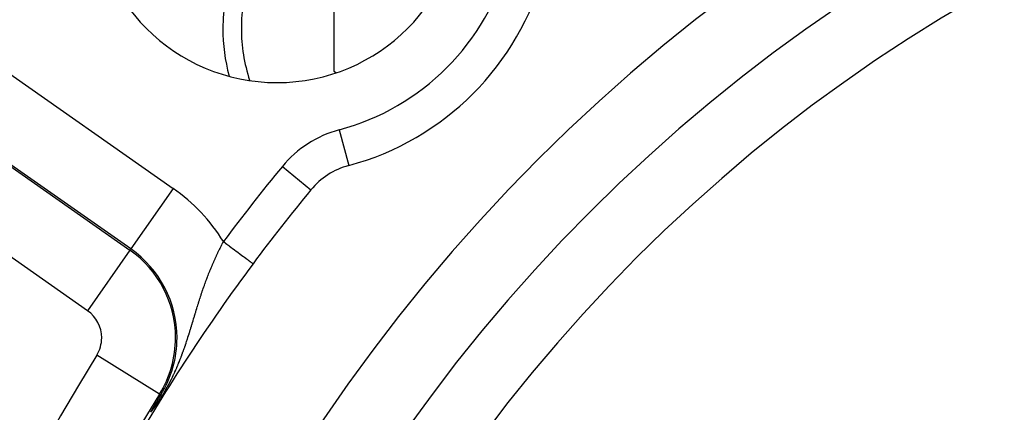
# Model space of a CAD drawing. Extents: x 24 to 840, y -360 to 283.
# Drawn here: x 722 to 749, y -9 to 2 of the extents above; entities that cross this region are included whole.
import ezdxf

# ---------------------------------------------------------------- set-up
doc = ezdxf.new("R2010")
doc.units = 0
doc.linetypes.add('DASHED', pattern=[11.05, 8.7, -2.35])
doc.layers.get('0').update_dxf_attribs({"linetype": 'CONTINUOUS'})
doc.layers.add('NEVIDI', color=4, linetype='DASHED')

msp = doc.modelspace()

# ---------------------------------------------------------------- linework, layer by layer
at = {"color": 2}
for p, q in [((730.946736, 2.860648), (730.946736, 0.551247)), ((730.946736, 0.551247), (731.019446, 0.509268)), ((728.763654, -4.657404), (728.764237, -4.657838)), ((728.764237, -4.657838), (728.764539, -4.658063)), ((726.211798, -8.299809), (726.264204, -8.209378)), ((726.230398, -8.188382), (726.227908, -8.186835)), ((726.056585, -8.569906), (726.146225, -8.413513)), ((726.146225, -8.413513), (726.211798, -8.299809)), ((725.994383, -8.679046), (725.995096, -8.677805)), ((725.995092, -8.677806), (726.056585, -8.569906))]:
    msp.add_line(p, q, dxfattribs=at)
for centre, radius, start, end in [((770.069842, -35.417158), 70, 8.841531, 171.158469), ((770.069842, -35.417158), 47.5, 0, 180), ((770.069842, -35.417158), 45.5, 0, 180), ((732.946736, 1.705948), 5, 75.044514, 180), ((729.411202, 5.241481), 5, 180, 360), ((729.411202, 5.241481), 7.5, 285.0123, 344.9877), ((732.946736, 1.705948), 5, 180, 194.923242), ((731.871952, -3.934286), 2, 105.0123, 140.504499), ((770.069842, -35.417158), 51.5, 140.504499, 143.325804), ((770.069842, -35.417158), 51.5, 143.325805, 150.116019), ((770.069842, -35.417158), 51.6072, 148.155491, 211.844509)]:
    msp.add_arc(centre, radius, start, end, dxfattribs=at)
at = {"layer": 'NEVIDI', "color": 7, "linetype": 'CONTINUOUS'}
for p, q in [((720.449697, 1.685017), (726.601535, -2.622546)), ((719.280417, 0.015113), (725.432256, -4.292451)), ((725.455081, -4.259852), (719.303243, 0.047711)), ((731.094873, -1.036675), (731.353614, -2.00148)), ((724.285802, -5.929757), (718.133963, -1.622193)), ((729.556929, -2.026233), (730.327753, -2.661549)), ((726.601535, -2.622546), (725.455081, -4.259852)), ((725.432256, -4.292451), (725.455081, -4.259852)), ((727.852396, -4.278046), (727.869375, -4.243634)), ((727.869375, -4.243634), (727.872002, -4.238342)), ((727.872002, -4.238342), (727.889093, -4.20411)), ((727.889093, -4.20411), (727.891823, -4.198674)), ((727.891823, -4.198674), (727.909006, -4.164651)), ((727.909006, -4.164651), (727.911751, -4.159247)), ((727.911751, -4.159247), (727.914956, -4.152947)), ((727.914956, -4.152947), (727.92912, -4.125244)), ((727.92912, -4.125244), (727.931807, -4.120012)), ((727.931807, -4.120012), (727.949377, -4.085992)), ((727.949377, -4.085992), (727.95209, -4.080767)), ((727.95209, -4.080767), (727.962494, -4.060799)), ((727.962494, -4.060799), (728.000148, -4.088839)), ((728.000148, -4.088839), (728.016928, -4.101335)), ((728.016928, -4.101335), (728.055323, -4.129926)), ((728.055323, -4.129926), (728.107037, -4.168436)), ((728.107037, -4.168436), (728.123505, -4.1807)), ((728.123505, -4.1807), (728.161008, -4.208627)), ((728.161008, -4.208627), (728.211369, -4.24613)), ((728.211369, -4.24613), (728.22722, -4.257934)), ((728.22722, -4.257934), (728.263139, -4.284682)), ((725.432256, -4.292451), (724.285802, -5.929757)), ((727.719962, -4.559857), (727.735878, -4.524622)), ((727.735878, -4.524622), (727.738342, -4.519203)), ((727.738342, -4.519203), (727.754473, -4.483958)), ((727.754473, -4.483958), (727.756953, -4.478575)), ((727.756953, -4.478575), (727.7732, -4.443535)), ((727.7732, -4.443535), (727.775742, -4.438089)), ((727.775742, -4.438089), (727.77697, -4.435461)), ((727.77697, -4.435461), (727.792092, -4.403276)), ((727.792092, -4.403276), (727.794619, -4.39793)), ((727.794619, -4.39793), (727.811155, -4.363162)), ((727.811155, -4.363162), (727.813706, -4.357832)), ((727.813706, -4.357832), (727.830373, -4.323222)), ((727.830373, -4.323222), (727.833025, -4.317748)), ((727.833025, -4.317748), (727.849801, -4.283338)), ((727.849801, -4.283338), (727.852396, -4.278046)), ((728.263139, -4.284682), (728.311186, -4.320462)), ((728.311186, -4.320462), (728.326154, -4.331608)), ((728.326154, -4.331608), (728.359885, -4.356727)), ((728.359885, -4.356727), (728.404749, -4.390136)), ((728.404749, -4.390136), (728.418273, -4.400207)), ((728.418273, -4.400207), (728.44948, -4.423446)), ((728.44948, -4.423446), (728.490337, -4.453871)), ((728.490337, -4.453871), (728.50249, -4.462922)), ((728.50249, -4.462922), (728.53033, -4.483653)), ((728.53033, -4.483653), (728.566427, -4.510533)), ((728.566427, -4.510533), (728.57697, -4.518385)), ((728.57697, -4.518385), (728.600972, -4.536259)), ((727.616618, -4.799215), (727.627807, -4.77235)), ((727.627807, -4.77235), (727.630143, -4.766769)), ((727.630143, -4.766769), (727.64476, -4.732104)), ((727.64476, -4.732104), (727.645425, -4.730537)), ((727.645425, -4.730537), (727.647786, -4.724978)), ((727.647786, -4.724978), (727.663169, -4.689014)), ((727.663169, -4.689014), (727.665625, -4.683313)), ((727.665625, -4.683313), (727.681089, -4.647659)), ((727.681089, -4.647659), (727.683569, -4.641982)), ((727.683569, -4.641982), (727.699183, -4.606474)), ((727.699183, -4.606474), (727.701684, -4.600825)), ((727.701684, -4.600825), (727.717447, -4.565461)), ((727.717447, -4.565461), (727.719962, -4.559857)), ((728.600972, -4.536259), (728.631587, -4.559057)), ((728.631587, -4.559057), (728.640363, -4.565592)), ((728.640363, -4.565592), (728.660154, -4.58033)), ((728.660154, -4.58033), (728.684774, -4.598664)), ((728.684774, -4.598664), (728.691553, -4.603712)), ((728.691553, -4.603712), (728.70673, -4.615014)), ((728.70673, -4.615014), (728.724948, -4.628581)), ((728.724948, -4.628581), (728.729716, -4.632131)), ((728.729716, -4.632131), (728.740026, -4.639809)), ((728.740026, -4.639809), (728.751407, -4.648284)), ((728.751407, -4.648284), (728.754092, -4.650283)), ((728.754092, -4.650283), (728.759359, -4.654205)), ((728.759359, -4.654205), (728.763654, -4.657404)), ((727.511334, -5.064799), (727.51949, -5.043348)), ((727.51949, -5.043348), (727.525563, -5.027478)), ((727.525563, -5.027478), (727.527761, -5.021755)), ((727.527761, -5.021755), (727.542155, -4.984548)), ((727.542155, -4.984548), (727.544385, -4.978825)), ((727.544385, -4.978825), (727.558925, -4.941782)), ((727.558925, -4.941782), (727.561247, -4.935907)), ((727.561247, -4.935907), (727.575885, -4.899152)), ((727.575885, -4.899152), (727.578219, -4.893333)), ((727.578219, -4.893333), (727.593026, -4.856683)), ((727.593026, -4.856683), (727.595319, -4.851048)), ((727.595319, -4.851048), (727.610342, -4.814393)), ((727.610342, -4.814393), (727.612673, -4.808747)), ((727.612673, -4.808747), (727.616618, -4.799215)), ((727.414824, -5.331098), (727.416851, -5.325259)), ((727.416851, -5.325259), (727.43009, -5.287389)), ((727.43009, -5.287389), (727.432132, -5.281588)), ((727.432132, -5.281588), (727.445519, -5.243827)), ((727.445519, -5.243827), (727.447585, -5.23804)), ((727.447585, -5.23804), (727.461132, -5.200371)), ((727.461132, -5.200371), (727.463229, -5.194581)), ((727.463229, -5.194581), (727.476935, -5.157018)), ((727.476935, -5.157018), (727.479054, -5.151254)), ((727.479054, -5.151254), (727.492946, -5.113736)), ((727.492946, -5.113736), (727.495091, -5.107986)), ((727.495091, -5.107986), (727.509152, -5.070564)), ((727.509152, -5.070564), (727.511334, -5.064799)), ((727.313557, -5.635912), (727.326052, -5.596963)), ((727.326052, -5.596963), (727.32806, -5.590739)), ((727.32806, -5.590739), (727.340585, -5.552114)), ((727.340585, -5.552114), (727.342585, -5.545981)), ((727.342585, -5.545981), (727.355174, -5.507595)), ((727.355174, -5.507595), (727.357201, -5.501451)), ((727.357201, -5.501451), (727.360517, -5.49142)), ((727.360517, -5.49142), (727.369898, -5.463193)), ((727.369898, -5.463193), (727.371935, -5.457094)), ((727.371935, -5.457094), (727.384738, -5.418991)), ((727.384738, -5.418991), (727.38678, -5.412951)), ((727.38678, -5.412951), (727.399715, -5.374947)), ((727.399715, -5.374947), (727.401164, -5.370714)), ((727.401164, -5.370714), (727.401717, -5.369104)), ((727.401717, -5.369104), (727.414824, -5.331098)), ((727.241961, -5.865053), (727.254243, -5.825116)), ((727.254243, -5.825116), (727.256205, -5.818757)), ((727.256205, -5.818757), (727.268528, -5.77896)), ((727.268528, -5.77896), (727.270498, -5.772624)), ((727.270498, -5.772624), (727.282857, -5.733015)), ((727.282857, -5.733015), (727.284814, -5.726768)), ((727.284814, -5.726768), (727.287819, -5.717193)), ((727.287819, -5.717193), (727.297193, -5.687433)), ((727.297193, -5.687433), (727.299166, -5.681192)), ((727.299166, -5.681192), (727.311571, -5.642136)), ((727.311571, -5.642136), (727.313557, -5.635912)), ((727.155777, -6.149565), (727.168286, -6.108011)), ((727.168286, -6.108011), (727.170285, -6.101373)), ((727.170285, -6.101373), (727.175015, -6.085671)), ((727.175015, -6.085671), (727.182712, -6.060137)), ((727.182712, -6.060137), (727.184684, -6.053599)), ((727.184684, -6.053599), (727.188099, -6.042279)), ((727.188099, -6.042279), (727.197062, -6.012608)), ((727.197062, -6.012608), (727.199035, -6.006084)), ((727.199035, -6.006084), (727.211404, -5.965255)), ((727.211404, -5.965255), (727.213366, -5.958788)), ((727.213366, -5.958788), (727.225678, -5.918314)), ((727.225678, -5.918314), (727.227639, -5.911882)), ((727.227639, -5.911882), (727.239939, -5.871647)), ((727.239939, -5.871647), (727.241961, -5.865053)), ((727.07946, -6.401737), (727.081548, -6.394908)), ((727.081548, -6.394908), (727.09465, -6.351929)), ((727.09465, -6.351929), (727.096709, -6.345157)), ((727.096709, -6.345157), (727.109639, -6.302533)), ((727.109639, -6.302533), (727.111684, -6.29578)), ((727.111684, -6.29578), (727.124459, -6.253511)), ((727.124459, -6.253511), (727.126492, -6.246773)), ((727.126492, -6.246773), (727.139205, -6.204604)), ((727.139205, -6.204604), (727.141191, -6.198014)), ((727.141191, -6.198014), (727.153779, -6.156204)), ((727.153779, -6.156204), (727.155777, -6.149565)), ((726.985961, -6.699679), (727.00037, -6.654962)), ((727.00037, -6.654962), (727.002636, -6.647888)), ((727.002636, -6.647888), (727.016731, -6.603599)), ((727.016731, -6.603599), (727.018878, -6.596814)), ((727.018878, -6.596814), (727.03278, -6.552649)), ((727.03278, -6.552649), (727.034903, -6.54587)), ((727.034903, -6.54587), (727.043215, -6.519242)), ((727.043215, -6.519242), (727.048569, -6.502022)), ((727.048569, -6.502022), (727.05066, -6.495284)), ((727.05066, -6.495284), (727.054976, -6.481349)), ((727.054976, -6.481349), (727.064142, -6.451655)), ((727.064142, -6.451655), (727.066197, -6.444978)), ((727.066197, -6.444978), (727.07946, -6.401737)), ((726.901248, -6.951431), (726.91325, -6.916988)), ((726.91325, -6.916988), (726.914874, -6.912296)), ((726.914874, -6.912296), (726.915718, -6.909854)), ((726.915718, -6.909854), (726.931522, -6.86376)), ((726.931522, -6.86376), (726.933913, -6.856724)), ((726.933913, -6.856724), (726.949325, -6.810987)), ((726.949325, -6.810987), (726.951657, -6.80401)), ((726.951657, -6.80401), (726.966715, -6.758595)), ((726.966715, -6.758595), (726.968995, -6.751667)), ((726.968995, -6.751667), (726.983725, -6.706572)), ((726.983725, -6.706572), (726.985961, -6.699679)), ((726.227908, -8.186835), (724.532467, -7.133793)), ((726.795195, -7.23782), (726.814015, -7.189309)), ((726.814015, -7.189309), (726.816847, -7.181927)), ((726.816847, -7.181927), (726.835061, -7.13391)), ((726.835061, -7.13391), (726.837821, -7.126553)), ((726.837821, -7.126553), (726.855478, -7.07897)), ((726.855478, -7.07897), (726.858136, -7.071728)), ((726.858136, -7.071728), (726.875254, -7.024606)), ((726.875254, -7.024606), (726.877849, -7.01739)), ((726.877849, -7.01739), (726.894566, -6.970429)), ((726.894566, -6.970429), (726.897089, -6.963271)), ((726.897089, -6.963271), (726.901248, -6.951431)), ((726.700359, -7.468144), (726.72225, -7.417016)), ((726.72225, -7.417016), (726.72542, -7.409514)), ((726.72542, -7.409514), (726.730263, -7.398003)), ((726.730263, -7.398003), (726.746484, -7.359012)), ((726.746484, -7.359012), (726.748972, -7.352972)), ((726.748972, -7.352972), (726.749514, -7.351653)), ((726.749514, -7.351653), (726.76974, -7.301926)), ((726.76974, -7.301926), (726.772731, -7.294483)), ((726.772731, -7.294483), (726.792267, -7.245281)), ((726.792267, -7.245281), (726.795195, -7.23782)), ((726.57921, -7.731162), (726.584151, -7.721053)), ((726.584151, -7.721053), (726.588005, -7.713134)), ((726.588005, -7.713134), (726.61456, -7.657742)), ((726.61456, -7.657742), (726.618337, -7.64974)), ((726.618337, -7.64974), (726.643389, -7.595883)), ((726.643389, -7.595883), (726.646974, -7.588063)), ((726.646974, -7.588063), (726.670848, -7.535247)), ((726.670848, -7.535247), (726.674268, -7.527574)), ((726.674268, -7.527574), (726.69707, -7.475725)), ((726.69707, -7.475725), (726.700359, -7.468144)), ((726.407026, -8.056669), (726.442838, -7.992995)), ((726.442838, -7.992995), (726.447957, -7.98373)), ((726.447957, -7.98373), (726.481675, -7.921644)), ((726.481675, -7.921644), (726.486273, -7.913033)), ((726.486273, -7.913033), (726.517975, -7.852695)), ((726.517975, -7.852695), (726.522297, -7.844336)), ((726.522297, -7.844336), (726.552066, -7.785874)), ((726.552066, -7.785874), (726.556136, -7.777758)), ((726.556136, -7.777758), (726.57921, -7.731162)), ((726.230398, -8.188382), (726.264204, -8.209378)), ((726.269329, -8.284939), (726.310522, -8.219203)), ((726.310522, -8.219203), (726.31723, -8.208299)), ((726.31723, -8.208299), (726.357138, -8.142236)), ((726.357138, -8.142236), (726.363289, -8.131871)), ((726.363289, -8.131871), (726.387764, -8.090122)), ((726.387764, -8.090122), (726.401205, -8.066836)), ((726.401205, -8.066836), (726.407026, -8.056669)), ((726.078956, -8.564924), (726.11868, -8.509395)), ((726.11868, -8.509395), (726.124948, -8.500505)), ((726.124948, -8.500505), (726.165714, -8.441786)), ((726.165714, -8.441786), (726.172029, -8.432546)), ((726.172029, -8.432546), (726.172251, -8.432221)), ((726.172251, -8.432221), (726.21385, -8.370336)), ((726.21385, -8.370336), (726.220572, -8.360168)), ((726.220572, -8.360168), (726.262426, -8.295754)), ((726.262426, -8.295754), (726.269329, -8.284939)), ((725.995092, -8.677806), (726.028201, -8.633923)), ((726.028201, -8.633923), (726.03413, -8.625972)), ((726.03413, -8.625972), (726.072885, -8.573289)), ((726.072885, -8.573289), (726.078956, -8.564924))]:
    msp.add_line(p, q, dxfattribs=at)
for centre, radius, start, end in [((770.069842, -35.417158), 43.732114, 0, 180), ((732.946736, 1.705948), 4.5, 71.879087, 180), ((729.411202, 5.241481), 6.5, 285.0123, 344.9877), ((732.946736, 1.705948), 4.5, 180, 198.167826), ((731.871952, -3.934286), 3, 105.0123, 140.504499), ((770.069842, -35.417158), 52.5, 140.504499, 143.325804), ((723.773014, -6.662094), 4.931378, 31.836609, 55), ((723.773014, -6.662094), 2.932596, 0, 55), ((770.069842, -35.417158), 33.377947, 109.814928, 130.185072), ((723.773014, -6.662094), 2.8928, 0, 55), ((723.773014, -6.662094), 0.894019, 0, 55), ((723.773014, -6.662094), 0.894019, 328.155491, 360), ((723.773014, -6.662094), 2.8928, 328.155491, 360), ((723.773014, -6.662094), 2.932596, 328.155491, 360), ((770.069842, -35.417158), 53.605981, 148.155491, 211.844509)]:
    msp.add_arc(centre, radius, start, end, dxfattribs=at)

doc.saveas('drawing.dxf')
